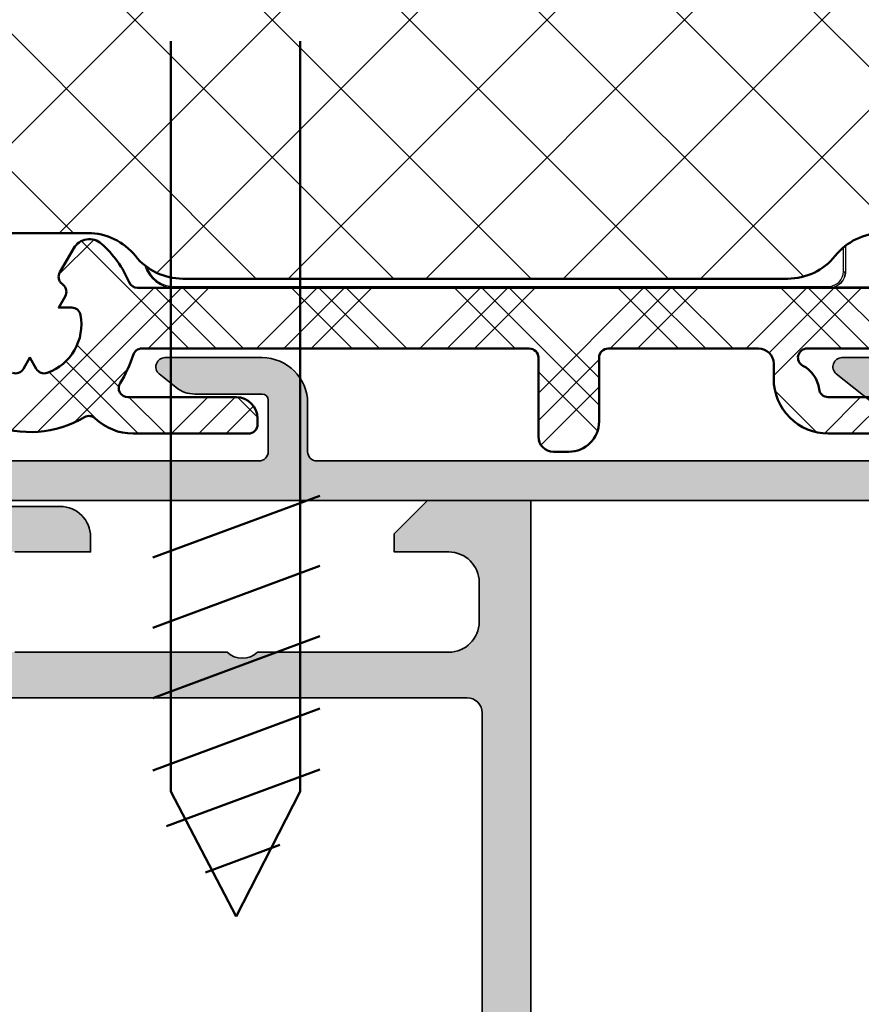
# Model space of a CAD drawing. Units: millimetres. Extents: x 2530 to 23610, y -349 to 3501.
# Drawn here: x 4675 to 4689, y 120 to 136 of the extents above; entities that cross this region are included whole.
import ezdxf

# ---------------------------------------------------------------- set-up
doc = ezdxf.new("R2010")
doc.units = ezdxf.units.MM
doc.linetypes.add('DGN Style 2', pattern=[45.93905174973224, 27.56343104983934, -18.3756206998929])
doc.layers.add('Dimensions', color=7, linetype='Continuous', lineweight=25, true_color=0x008000)
for name, color, linetype, lineweight in [('G0008351 SPR 80-112 IVV AIR COMF', 7, 'Continuous', 25), ('Renson Product', 7, 'Continuous', 20), ('S03_AL_Kontur', 250, 'Continuous', 35), ('S04_AL_Schraffur', 250, 'Continuous', 25), ('S09_KS_Kontur', 254, 'Continuous', 50), ('S10_KS_Schraffur', 252, 'Continuous', 25), ('S13_Zubehör_Kontur', 32, 'Continuous', 50), ('S14_Zubehör_Schraffur', 33, 'Continuous', 25)]:
    doc.layers.add(name, color=color, linetype=linetype, lineweight=lineweight)

# ---------------------------------------------------------------- blocks, each defined once
blk = doc.blocks.new('345150_s')
at = {"layer": 'S04_AL_Schraffur'}
h = blk.add_hatch(color=256, dxfattribs=at)
edge = h.paths.add_edge_path(flags=16)
edge.add_line((-27.50001609802712, -2.100006139749894), (-27.50001609802712, -17.80000332641066))
edge.add_arc((-27.00001335715951, -17.80000058554306), 0.5000027408751163, 180.0003140785701, 269.9996859214298)
edge.add_line((-27.00001609802712, -18.30000332641066), (-7.000015144352805, -18.30000332641066))
edge.add_arc((-7.000017885220415, -17.80000058554305), 0.500002740875127, 270.0003140785709, 359.9996859214294)
edge.add_line((-6.500015144352801, -17.80000332641065), (-6.500015144352801, -2.100006139749894))
edge.add_arc((-7.000017885220409, -2.100008880617501), 0.5000027408751199, 0.000314078570533896, 89.99968592142947)
edge.add_line((-7.000015144352801, -1.600006139749894), (-27.00001609802712, -1.600006139749894))
edge.add_arc((-27.00001335715951, -2.100008880617502), 0.5000027408751203, 90.00031407857054, 179.9996859214294)
edge = h.paths.add_edge_path()
edge.add_arc((-33.87888433807947, -20.73245156351593), 0.2789255417371505, -73.57540544464513, 1.1628700728863919, ccw=False)
edge.add_line((-33.8000172424363, -20.99999490403887), (-33.8000172424363, -22.88000590404738))
edge.add_arc((-33.50001724243629, -22.88000590404738), 0.3000000000000114, 180.0000000000007, 270)
edge.add_line((-33.50001724243629, -23.18000590404738), (-32.52004292339352, -23.18000590404738))
edge.add_arc((-32.52004292339352, -22.88000590404737), 0.3000000000000114, 270, 360.0000000000007)
edge.add_line((-32.22004292339351, -22.88000590404737), (-32.22004292339351, -20.11987074855111))
edge.add_arc((-32.10004292339351, -20.1198707485511), 0.1199999999999974, 89.99990065161728, 180.0000000000034, ccw=False)
edge.add_line((-32.10004271531874, -19.99987074855129), (-27.80017173767556, -19.99987820434034))
edge.add_arc((-27.8001588554219, -20.49986532194833), 0.4999871177739432, -0.0006019646808113066, 90.00147623556518, ccw=False)
edge.add_line((-27.30017173767555, -20.49987057494581), (-27.30017173767556, -21.19987515258255))
edge.add_line((-27.30017173767556, -21.19987515258255), (-28.68224196678347, -23.59369887074475))
edge.add_arc((-28.56385619688657, -23.66204870238988), 0.1366999999999977, 150.0000814796158, 274.3396519337113)
edge.add_arc((-28.92291920230454, -18.93046196480902), 4.881891176033991, 274.3396519337141, 343.045598142462)
edge.add_arc((-23.7749404438239, -20.49987820434033), 0.4999999999999871, 90.00000000000051, 163.0455981424625, ccw=False)
edge.add_line((-23.77494044382391, -19.99987820434034), (-15.04218887725534, -19.99987820434035))
edge.add_arc((-15.04218887725539, -20.49987820434017), 0.4999999999998224, 17.289552715729485, 89.99999999999392, ccw=False)
edge.add_arc((-9.864145876034867, -18.88813310169214), 4.923085062803342, 197.2895527157363, 265.2631604019408)
edge.add_line((-10.27069080353249, -23.79440335082471), (-10.23037708282936, -23.79987362670363))
edge.add_arc((-10.23859100302411, -23.66107863889371), 0.139037826242075, 273.3868275685147, 384.0602702874349)
edge.add_line((-10.11163318634499, -23.60439328002395), (-11.49987781525124, -21.19987515258254))
edge.add_line((-11.49987781525124, -21.19987515258254), (-11.49987781525124, -20.49987057494582))
edge.add_arc((-10.9998906975049, -20.49986532194833), 0.4999871177739345, 89.99852376443482, 180.0006019646816, ccw=False)
edge.add_line((-10.99987781525124, -19.99987820434035), (-6.699852342368722, -19.99987074828663))
edge.add_arc((-6.699852134294031, -20.11987074828645), 0.1200000000000038, 3.410605131648481e-12, 90.00009934834668, ccw=False)
edge.add_line((-6.579852134294029, -20.11987074828644), (-6.579852134294033, -22.87986857494582))
edge.add_arc((-6.279852134294027, -22.87986857494582), 0.300000000000006, 180, 270.0000000000003)
edge.add_line((-6.279852134294025, -23.17986857494582), (-5.29987781525125, -23.17986857494582))
edge.add_arc((-5.29987781525125, -22.87986857494582), 0.3000000000000043, 270, 360)
edge.add_line((-4.999877815251246, -22.87986857494582), (-4.999877815251242, -20.99985757493731))
edge.add_arc((-4.921010719608076, -20.73231423441437), 0.2789255417371504, 178.8371299271136, 253.5754054446457, ccw=False)
edge.add_line((-5.199878815251246, -20.72665357493731), (-5.199878815251246, -20.27305957493731))
edge.add_arc((-4.921041368708224, -20.26739116693894), 0.2788950563274094, 106.419876419492, 181.164589374097, ccw=False)
edge.add_arc((-4.699877845284554, -20.00000481349976), 0.3000000000000229, 90.02913640577287, 179.9743623238528, ccw=False)
edge.add_line((-4.700030403141859, -19.70000485228957), (-1.700012211804278, -19.70000485228956))
edge.add_line((-1.700012211804278, -19.70000485228956), (-1.700012211804278, -20.50000027465284))
edge.add_line((-1.700012211804278, -20.50000027465284), (-0.7000122118042853, -20.49999264525832))
edge.add_arc((-0.6999814711836247, -20.00002338628984), 0.499969259913528, 269.9964771677666, 360.0026485613491)
edge.add_line((-0.2000122118042782, -20.00000027465285), (-0.1999511766480282, -15.50000027465285))
edge.add_arc((-1.200038647216968, -15.50008774522179), 1.000087474394155, 0.005011256081618354, 89.99498874391838)
edge.add_line((-1.199951176648028, -14.50000027465285), (-1.699951176648028, -14.50000027465285))
edge.add_line((-1.699951176648028, -14.50000027465285), (-1.699951176648028, -17.00000027465285))
edge.add_arc((-2.700038574121089, -16.99991287719021), 1.000087401291886, 270.0050138983209, 359.9949929318687, ccw=False)
edge.add_line((-2.699951057438739, -18.00000027465285), (-3.999999885563739, -18.00000027465285))
edge.add_arc((-3.999941087834767, -16.99994147692388), 1.000058799457457, 180.0033686636414, 269.99663133635863, ccw=False)
edge.add_line((-4.999999885563739, -17.00000027465285), (-4.999999885563739, -10.00000027465285))
edge.add_arc((-4.475160545245382, -9.500000274652848), 0.7248836686985076, 136.3884232636865, 223.6115767363135, ccw=False)
edge.add_line((-4.999999885563739, -9.000000274652848), (-4.999999885563739, -2.999565160745988))
edge.add_arc((-3.999945076875495, -2.999612339650649), 1.000054809801107, 90.0031401344084, 179.997296996031, ccw=False)
edge.add_line((-3.999999885563739, -1.999557531351456), (-2.699951057438739, -1.999557531351456))
edge.add_arc((-2.700037503054381, -2.999643858435239), 1.000086330819882, 0.0053828449678121615, 89.99504745861702, ccw=False)
edge.add_line((-1.699951176648028, -2.999549901956925), (-1.699951176648028, -4.500007427210221))
edge.add_line((-1.699951176648028, -4.500007427210221), (-1.099975590710528, -4.500007427210221))
edge.add_line((-1.099975590710528, -4.500007427210221), (0, -3.4000320796913))
edge.add_line((0, -3.4000320796913), (0, 0))
edge.add_line((0, 0), (-33.99999893188943, 0))
edge.add_line((-33.99999893188943, 0), (-33.99999893188943, -3.400001562113172))
edge.add_line((-33.99999893188943, -3.400001562113172), (-32.90002334595192, -4.49999979781569))
edge.add_line((-32.90002334595192, -4.49999979781569), (-32.3000172424363, -4.49999979781569))
edge.add_line((-32.3000172424363, -4.49999979781569), (-32.3000172424363, -2.699989355081929))
edge.add_arc((-31.29996128227048, -2.700045315139194), 1.000055961731497, 90.00331537881641, 179.9967939043144, ccw=False)
edge.add_line((-31.30001914978493, -1.699989355081925), (-30.00003135681618, -1.699989355081925))
edge.add_arc((-30.00003742595891, -2.69999542422466), 1.000006069161152, 0.00034773415330846547, 89.99965226584692, ccw=False)
edge.add_line((-29.00003135681618, -2.699989355081929), (-29.00003135681618, -9.000000274652848))
edge.add_arc((-29.52500714914863, -9.500000274652848), 0.7249824705019299, -43.60413838361359, 43.6041383836137, ccw=False)
edge.add_line((-29.00003135681618, -10.00000027465285), (-29.00003135681618, -17.00000027465285))
edge.add_arc((-30.00000028545374, -17.00003134601529), 0.9999689291202868, -90.00178031324788, 0.0017803132478775296, ccw=False)
edge.add_line((-30.00003135681618, -18.00000027465285), (-31.30001914978493, -18.00000027465285))
edge.add_arc((-31.29999842725182, -16.99998145950607), 1.000018815361482, 180.001078008218, 269.99881270865114, ccw=False)
edge.add_line((-32.3000172424363, -17.00000027465285), (-32.3000172424363, -14.50000027465285))
edge.add_line((-32.3000172424363, -14.50000027465285), (-32.8000172424363, -14.50000027465285))
edge.add_arc((-32.79998287686777, -15.50003464022137), 1.000034366159, 90.00196893437268, 179.9980310656273)
edge.add_line((-33.8000172424363, -15.50000027465285), (-33.8000172424363, -20.00000790404738))
edge.add_arc((-33.87885368897933, -20.26752849604049), 0.2788950563274256, -1.16458937409692, 73.58012358050888, ccw=False)
edge.add_line((-33.6000162424363, -20.27319690403886), (-33.6000162424363, -20.72679090403887))
at = {"layer": 'S03_AL_Kontur'}
for points in [[(0, 0), (-33.99999893188943, 0), (-33.99999893188943, -3.400001562113172), (-32.90002334595192, -4.49999979781569), (-32.3000172424363, -4.49999979781569), (-32.3000172424363, -2.699989355081929, -0.4141802253077497), (-31.30001914978493, -1.699989355081925), (-30.00003135681618, -1.699989355081925, -0.4142100071776409), (-29.00003135681618, -2.699989355081929), (-29.00003135681618, -9.000000274652848, -0.4000133563389637), (-29.00003135681618, -10.00000027465285), (-29.00003135681618, -17.00000027465285, -0.4142317642384959)], [(-32.3000172424363, -17.00000027465285), (-32.3000172424363, -14.50000027465285), (-32.8000172424363, -14.50000027465285, 0.4141934323241911), (-33.8000172424363, -15.50000027465285), (-33.8000172424363, -20.00000790404738, -0.338212474236961)]]:
    blk.add_lwpolyline(points, format="xyb", dxfattribs=at)
blk.add_lwpolyline([(-27.50001609802712, -2.100006139749894), (-27.50001609802712, -17.80000332641066, 0.4142103512682035), (-27.00001609802712, -18.30000332641066), (-7.000015144352805, -18.30000332641066, 0.4142103512681983), (-6.500015144352801, -17.80000332641065), (-6.500015144352801, -2.100006139749894, 0.4142103512681997), (-7.000015144352801, -1.600006139749894), (-27.00001609802712, -1.600006139749894, 0.4142103512681989)], format="xyb", close=True, dxfattribs=at)
blk = doc.blocks.new('382130_s_kv')
blk.add_blockref('345150_s', (34, 75))
blk = doc.blocks.new('Profil_AWS75.SI+_2.1')
at = {"rotation": 270}
blk.add_blockref('382130_s_kv', (9.735107596497983e-05, -0.0001015625020954758), dxfattribs=at)
blk = doc.blocks.new('schroef75')
at = {"layer": 'S13_Zubehör_Kontur', "linetype": 'DGN Style 2', "ltscale": 0.5}
for p, q in [((3726.694494813064, 3282.716667367577), (3726.694494813064, 3342.67131735666)), ((3730.945345897848, 3282.716667367577), (3730.945345897848, 3342.67131735666))]:
    blk.add_line(p, q, dxfattribs=at)
at = {"layer": 'S13_Zubehör_Kontur'}
for p, q in [((3731.595345897849, 3281.526401849093), (3726.095345897849, 3279.489364812056)), ((3731.595345897849, 3279.212639943267), (3726.095345897849, 3277.175602906231)), ((3731.595345897849, 3276.899078495038), (3726.095345897849, 3274.862041458002)), ((3731.595345897849, 3276.899078495038), (3726.095345897849, 3274.862041458002)), ((3731.595345897849, 3274.515836696333), (3726.095345897849, 3272.478799659297)), ((3731.595345897849, 3272.51143468141), (3726.549061923537, 3270.646842631773)), ((3728.845345897849, 3267.67131735666), (3726.685223728267, 3271.785835774912)), ((3728.845345897849, 3267.67131735666), (3730.945345897848, 3271.785835774912)), ((3730.280548301105, 3270.028874623467), (3727.830438840059, 3269.12142667493))]:
    blk.add_line(p, q, dxfattribs=at)
for points in [[(3726.694494813064, 3282.716667367577), (3726.685223728267, 3271.785835774912)], [(3730.945345897848, 3271.785835774912), (3730.945345897848, 3282.716667367577)]]:
    blk.add_lwpolyline(points, dxfattribs=at)
blk = doc.blocks.new('P0349010 PRF A BOTT 60 V2 IVV AIR COMF')
at = {"layer": 'S04_AL_Schraffur'}
h = blk.add_hatch(color=256, dxfattribs=at)
h.dxf.hatch_style = 1
edge = h.paths.add_edge_path()
edge.add_line((-58.26919431675651, -7.000000000193722), (-38.04999999978008, -7.000000000193722))
edge.add_arc((-38.04999999977917, -6.700000000193995), 0.2999999999997272, 269.9999999998263, 360)
edge.add_line((-37.7499999997799, -6.700000000193995), (-37.7499999997799, -5.000000000193722))
edge.add_arc((-37.94999999978063, -5.000000000193722), 0.2000000000007276, 0, 89.99999999973946)
edge.add_line((-37.94999999977972, -4.800000000193904), (-40.16117870508788, -4.800000000193904))
edge.add_arc((-40.16117870508788, -3.800000000194814), 0.9999999999990905, 230.9999999999978, 270, ccw=False)
edge.add_line((-40.79049909613695, -4.577145961650785), (-41.33879611709472, -4.13314378863106))
edge.add_arc((-41.14999999977954, -3.900000000194268), 0.2999999999999097, 90, 230.9999999999303, ccw=False)
edge.add_line((-41.14999999977954, -3.600000000194086), (-37.94999999977972, -3.600000000194086))
edge.add_arc((-37.94999999977972, -5.100000000194086), 1.5, 0, 90, ccw=False)
edge.add_line((-36.44999999977972, -5.100000000194086), (-36.44999999977972, -6.700000000193995))
edge.add_arc((-36.14999999978045, -6.70000000019445), 0.2999999999992724, 179.9999999999131, 270)
edge.add_line((-36.14999999978045, -7.000000000193722), (-15.04999999978008, -7.000000000193722))
edge.add_arc((-15.04999999977917, -6.700000000193995), 0.2999999999997272, 269.9999999998263, 360)
edge.add_line((-14.7499999997799, -6.700000000193995), (-14.7499999997799, -5.308207079287513))
edge.add_arc((-14.94999999978063, -5.308207079287513), 0.2000000000007276, 0, 81.99999999970875)
edge.add_line((-14.92216537958757, -5.110153465539042), (-17.10824806949222, -4.802919579571608))
edge.add_arc((-17.14999999978136, -5.100000000189539), 0.2999999999956596, 81.99999999966785, 89.9999999996526)
edge.add_line((-17.14999999977954, -4.800000000193904), (-17.36270166515897, -4.800000000193904))
edge.add_arc((-17.36270166515988, -5.000000000193722), 0.1999999999998181, 89.99999999973946, 165.5224878140876)
edge.add_arc((-17.7499999997799, -4.900000000193813), 0.2000000000001398, 231.5833547219447, 345.5224878140266, ccw=False)
edge.add_line((-17.874275085519, -5.056702594507442), (-19.03641262838846, -4.135053891664029))
edge.add_arc((-18.84999999978027, -3.900000000193813), 0.2999999999998482, 90, 231.5833547219858, ccw=False)
edge.add_line((-18.84999999978027, -3.600000000194086), (-17.39474384158257, -3.600000000194086))
edge.add_arc((-17.39474384158348, -8.600000000192267), 4.999999999998181, 81.99999999998829, 89.99999999998948, ccw=False)
edge.add_line((-16.6988783367824, -3.648659656486416), (-14.7412403483404, -3.923787733427162))
edge.add_arc((-14.94999999977972, -5.409189836540008), 1.500000000000379, 1.7280399333685637e-11, 82.00000000003189, ccw=False)
edge.add_line((-13.44999999977972, -5.409189836539554), (-13.44999999977972, -6.700000000193995))
edge.add_arc((-13.14999999978045, -6.70000000019445), 0.2999999999992724, 179.9999999999131, 270)
edge.add_line((-13.14999999978045, -7.000000000193722), (1.450000000219916, -7.000000000193722))
edge.add_arc((1.450000000220825, -6.700000000193995), 0.2999999999997272, 269.9999999998263, 360)
edge.add_line((1.750000000220098, -6.700000000193995), (1.750000000220098, -5.500000000193722))
edge.add_arc((1.55000000021937, -5.500000000193722), 0.2000000000007276, 0, 89.99999999973946)
edge.add_line((1.55000000022028, -5.300000000193904), (-0.6611787050878775, -5.300000000193904))
edge.add_arc((-0.6611787050878775, -4.300000000194814), 0.9999999999990905, 230.9999999999978, 270, ccw=False)
edge.add_line((-1.290499096136955, -5.077145961650785), (-1.838796117094716, -4.63314378863106))
edge.add_arc((-1.649999999779538, -4.400000000194268), 0.2999999999999097, 90, 230.9999999999303, ccw=False)
edge.add_line((-1.649999999779538, -4.100000000194086), (1.55000000022028, -4.100000000194086))
edge.add_arc((1.55000000022028, -5.600000000194086), 1.5, 0, 90, ccw=False)
edge.add_line((3.05000000022028, -5.600000000194086), (3.05000000022028, -6.700000000193995))
edge.add_arc((3.350000000219552, -6.70000000019445), 0.2999999999992724, 179.9999999999131, 270)
edge.add_line((3.350000000219552, -7.000000000193722), (13.70000000021992, -7.000000000193722))
edge.add_arc((13.70000000021992, -7.350000000194086), 0.3500000000003638, -65.00000000001978, 90, ccw=False)
edge.add_line((13.84791639182913, -7.667207725657136), (12.69181257893706, -8.206307787230799))
edge.add_arc((12.26919431719671, -7.300000000194814), 0.999999999999251, 270, 294.9999999999981, ccw=False)
edge.add_line((12.26919431719671, -8.300000000193904), (-59.69999999977972, -8.300000000193904))
edge.add_arc((-59.69999999978063, -7.950000000193995), 0.3499999999999091, 114.9999999998767, 270.0000000001489, ccw=False)
edge.add_line((-59.84791639138894, -7.632792274731401), (-58.69181257849687, -7.093692213157738))
edge.add_arc((-58.26919431675469, -8.000000000193268), 0.9999999999996076, 90.00000000010431, 115.00000000010371, ccw=False)
at = {"layer": 'S03_AL_Kontur'}
for points in [[(-58.26919431675651, -7.000000000193722), (-38.04999999978008, -7.000000000193722, 0.4142135623728731), (-37.7499999997799, -6.700000000193995), (-37.7499999997799, -5.000000000193722, 0.414213562373095), (-37.94999999977972, -4.800000000193904), (-40.16117870508788, -4.800000000193904, -0.1718314268301397), (-40.79049909613695, -4.577145961650785), (-41.33879611709472, -4.13314378863106, -0.7067301270539585), (-41.14999999977954, -3.600000000194086), (-37.94999999977972, -3.600000000194086, -0.414213562373095), (-36.44999999977972, -5.100000000194086), (-36.44999999977972, -6.700000000193995, 0.4142135623728737), (-36.14999999978045, -7.000000000193722), (-15.04999999978008, -7.000000000193722, 0.4142135623728731)], [(-17.874275085519, -5.056702594507442), (-19.03641262838846, -4.135053891664029, -0.7105537057439247), (-18.84999999978027, -3.600000000194086), (-17.39474384158257, -3.600000000194086, -0.03492076949175234)], [(12.26919431719671, -8.300000000193904), (-59.69999999977972, -8.300000000193904, -0.8025848516715985)]]:
    blk.add_lwpolyline(points, format="xyb", dxfattribs=at)
blk = doc.blocks.new('G0008383 MOUSSE M IVV COMF')
at = {"layer": 'S14_Zubehör_Schraffur'}
h = blk.add_hatch(dxfattribs=at)
h.set_pattern_fill('NETZ', color=256, scale=3.2, angle=45)
h.set_pattern_definition([(45, (1440.618215636232, -2531.624368372657), (-2.262741699796952, 2.262741699796952), []), (135, (1440.618215636232, -2531.624368372657), (-2.262741699796952, -2.262741699796952), [])])
edge = h.paths.add_edge_path()
edge.add_line((70.00000000010687, -22.50000000006185), (70.00000000010687, 0))
edge.add_line((70.00000000010687, 0), (65.67414052172217, 0))
edge.add_arc((65.67414052172285, -2.000000000000455), 2.000000000000455, 90.00000000001954, 155.0000000000148)
edge.add_line((63.86152494764883, -1.154763476519292), (63.72607514136234, -1.445236523481981))
edge.add_arc((61.91345956728901, -0.6000000000003638), 2.000000000000123, 270, 334.9999999999947, ccw=False)
edge.add_line((61.91345956728901, -2.600000000000364), (58.08654043292518, -2.600000000000364))
edge.add_arc((58.08654043292518, -0.6000000000003638), 2, 205.0000000000052, 270, ccw=False)
edge.add_line((56.27392485885184, -1.445236523481981), (56.13847505256535, -1.154763476519292))
edge.add_arc((54.32585947849134, -2.000000000000455), 2.000000000000549, 24.99999999998519, 89.99999999998046)
edge.add_line((54.32585947849202, 0), (35.67414052172217, 0))
edge.add_arc((35.67414052172285, -2.000000000000455), 2.000000000000455, 90.00000000001954, 155.0000000000148)
edge.add_line((33.86152494764883, -1.154763476519292), (33.72607514136234, -1.445236523481981))
edge.add_arc((31.91345956728901, -0.6000000000003638), 2.000000000000123, 270, 334.9999999999947, ccw=False)
edge.add_line((31.91345956728901, -2.600000000000364), (28.08654043292518, -2.600000000000364))
edge.add_arc((28.08654043292518, -0.6000000000003638), 2, 205.0000000000052, 270, ccw=False)
edge.add_line((26.27392485885184, -1.445236523481981), (26.13847505256535, -1.154763476519292))
edge.add_arc((24.32585947849134, -2.000000000000455), 2.000000000000549, 24.99999999998519, 89.99999999998046)
edge.add_line((24.32585947849202, 0), (10.50000000010687, 0))
edge.add_line((10.50000000010687, 0), (10.50000000010687, -8.670586703682147))
edge.add_arc((20.50000000010641, -8.670586703681693), 9.999999999999545, 180.0000000000026, 207.0000000000035)
edge.add_line((11.58993475822354, -13.21049170107744), (11.61006524199092, -13.25))
edge.add_arc((2.700000000106684, -17.7899049973953), 10.00000000000042, -2.6147972675971687e-12, 26.999999999997726, ccw=False)
edge.add_line((12.70000000010714, -17.78990499739575), (12.70000000010714, -22.50000000006185))
edge.add_line((12.70000000010714, -22.50000000006185), (70.00000000010687, -22.50000000006185))
edge = h.paths.add_edge_path()
edge.add_line((70.00000000010687, -31.50000000006185), (12.70000000010714, -31.50000000006185))
edge.add_line((12.70000000010714, -31.50000000006185), (12.70000000010714, -31.70000000000027))
edge.add_arc((10.70000000010714, -31.70000000000027), 2, 270, 360, ccw=False)
edge.add_line((10.70000000010714, -33.70000000000027), (3.457506973124964, -33.70000000000027))
edge.add_arc((3.457506973125419, -31.70000000000027), 2, 220.2976140360456, 269.999999999987, ccw=False)
edge.add_line((1.932116446617783, -32.9935160384166), (1.339029440355716, -32.29411280422573))
edge.add_arc((0.5620290140604993, -32.92361287375479), 1.000000000000019, 39.0132481966477, 129.090758577976)
edge.add_line((-0.06852161412689384, -32.14746475303764), (-2.261101256267011, -33.92873875705573))
edge.add_arc((-0.999999999892907, -35.48103499849049), 2.000000000000207, 129.0907585779526, 180)
edge.add_line((-2.999999999893134, -35.48103499849049), (-2.999999999893134, -37.13358177300597))
edge.add_arc((-0.9999999998938165, -37.13358177300506), 1.999999999999318, 180.0000000000261, 203.5564643091243)
edge.add_arc((-11.99999999989404, -41.92941329631776), 10.00000000000092, -5.172751116333529e-12, 23.556464309095986, ccw=False)
edge.add_line((-1.999999999893134, -41.92941329631867), (-1.999999999893134, -48.60000000000036))
edge.add_line((-1.999999999893134, -48.60000000000036), (1.421572875361107, -48.60000000000036))
edge.add_arc((1.421572875361335, -50.59999999999991), 1.999999999999545, 45.000000000004604, 90.00000000000648, ccw=False)
edge.add_line((2.835786437733987, -49.18578643762703), (4.250000000106866, -50.60000000000036))
edge.add_line((4.250000000106866, -50.60000000000036), (24.96404143372592, -50.60000000000036))
edge.add_arc((24.96404143372592, -48.60000000000082), 1.999999999999545, 270, 321.3178125465171)
edge.add_arc((28.08654043292495, -51.10000000000036), 2.00000000000002, 89.99999999999352, 141.317812546511, ccw=False)
edge.add_line((28.08654043292518, -49.10000000000036), (31.91345956728901, -49.10000000000036))
edge.add_arc((31.91345956728901, -51.09999999999991), 1.999999999999545, 38.682187453482925, 90, ccw=False)
edge.add_arc((35.03595856648803, -48.60000000000036), 2.00000000000002, 218.682187453489, 270.0000000000065)
edge.add_line((35.03595856648826, -50.60000000000036), (54.96404143372592, -50.60000000000036))
edge.add_arc((54.96404143372592, -48.60000000000082), 1.999999999999545, 270, 321.3178125465171)
edge.add_arc((58.08654043292495, -51.10000000000036), 2.00000000000002, 89.99999999999352, 141.317812546511, ccw=False)
edge.add_line((58.08654043292518, -49.10000000000036), (61.91345956728901, -49.10000000000036))
edge.add_arc((61.91345956728901, -51.09999999999991), 1.999999999999545, 38.682187453482925, 90, ccw=False)
edge.add_arc((65.0359585664878, -48.60000000000082), 1.999999999999559, 218.6821874534829, 270)
edge.add_line((65.0359585664878, -50.60000000000036), (70.00000000010687, -50.60000000000036))
edge.add_line((70.00000000010687, -50.60000000000036), (70.00000000010687, -31.50000000006185))
at = {"layer": 'S13_Zubehör_Kontur'}
blk.add_lwpolyline([(28.08654043292518, -49.10000000000036), (31.91345956728901, -49.10000000000036, -0.2277350772923837), (33.47470906688841, -49.85000000000036, 0.2277350772923837), (35.03595856648826, -50.60000000000036), (54.96404143372592, -50.60000000000036, 0.2277350772923833), (56.52529093332532, -49.85000000000036, -0.2277350772923836), (58.08654043292518, -49.10000000000036), (61.91345956728901, -49.10000000000036, -0.2277350772923835), (63.47470906688841, -49.85000000000036, 0.2277350772923836), (65.0359585664878, -50.60000000000036), (70.00000000010687, -50.60000000000036), (70.00000000010687, -31.50000000006185)], format="xyb", dxfattribs=at)
blk = doc.blocks.new('Trennwand Comfort High 50-82')
at = {"layer": 'G0008351 SPR 80-112 IVV AIR COMF'}
for p, q in [((56.79999999993947, -50.35638469941387), (56.79999999993925, -49.56872154223402)), ((56.8741783761609, -50.36939884577851), (56.87417837616113, -49.50934659833183)), ((56.84359626413197, -50.39998096360637), (56.79999999993947, -50.35638469941387)), ((56.8741783761609, -50.36939884577851), (56.84359625833304, -50.39998096360637)), ((34.75333935311005, -50.85636566094604), (56.3000190384073, -50.85636566094604)), ((34.75333935311005, -50.85636566094604), (34.75333935311005, -50.89999999989982)), ((56.34357722203958, -50.89999999989982), (34.75333935311005, -50.89999999989982)), ((56.3000190384073, -50.85636566094604), (56.34365337156214, -50.89999999410065)), ((56.51570739686235, -50.86945596263217), (67.41575687292038, -50.86945596263217)), ((56.72771272756131, -50.72299031403259), (56.69949975631084, -50.75120328528305))]:
    blk.add_line(p, q, dxfattribs=at)
for radius, start in [(0.9999999999999986, 195.2721058137243), (0.9563656610462062, 198.8638061860538)]:
    blk.add_arc((34.75333935311005, -49.89999999989982), radius, start, 270, dxfattribs=at)
for centre, major_axis, ratio, start_param, end_param in [((56.29998096074655, -50.35634662175312), (0.3535803155654441, -0.3535803155654451), 0.9999238504775704, 5.497825219993099, 7.068545394366112), ((56.37415933696798, -50.36943692343925), (0.3535803155654452, 0.3535803155654441), 0.9999238504775703, 4.712388980384667, 5.497825219993064)]:
    blk.add_ellipse(centre, major_axis=major_axis, ratio=ratio, start_param=start_param, end_param=end_param, dxfattribs=at)
for points, knots in [([(56.84359625833304, -50.39998096360637), (56.84359806965244, -50.46543466440971), (56.83058543555035, -50.53086260824966), (56.78049233172283, -50.65180480658296), (56.74343157280532, -50.70727146878858), (56.69714965001344, -50.75355339158023)], [0, 0, 0, 0, 0.3927241794808811, 0.3927241794808811, 0.7854483589617511, 0.7854483589617511, 0.7854483589617622, 0.7854483589617622]), ([(56.69714965001344, -50.75355339158023), (56.65086772722179, -50.7998353143721), (56.59540106501618, -50.83689607328961), (56.47448231758676, -50.88697946397679), (56.40908166846907, -50.89999171671934), (56.34365337155077, -50.89999999613542)], [0.7854483589617511, 0.7854483589617511, 0.7854483589617622, 0.7854483589617622, 1.178172538442643, 1.178172538442643, 1.570744418111446, 1.570744418111446, 1.570744418111446, 1.570744418111446])]:
    blk.add_open_spline(points, degree=3, knots=knots, dxfattribs=at)
blk = doc.blocks.new('IVV COMFORT High Design Außenverkleidung 50 - 82')
at = {"layer": 'Dimensions'}
blk.add_blockref('Trennwand Comfort High 50-82', (28.49999999983902, 57.90000000000055), dxfattribs=at)
at = {"layer": 'S13_Zubehör_Kontur'}
for name, p in [('G0008383 MOUSSE M IVV COMF', (28.49999999983902, 57.90000000000168)), ('P0349010 PRF A BOTT 60 V2 IVV AIR COMF', (104.0999999998367, 8.300000000193904))]:
    blk.add_blockref(name, p, dxfattribs=at)

msp = doc.modelspace()

# ---------------------------------------------------------------- hatches: boundary and pattern name
at = {"layer": 'S10_KS_Schraffur'}
h = msp.add_hatch(dxfattribs=at)
h.set_pattern_fill('KUNSTSTOFF', color=256, scale=0.5)
h.set_pattern_definition([(45, (5831.109952857187, -1208.817013222005), (-1.34350288425444, 1.34350288425444), []), (45, (5831.109952857187, -1208.367013222005), (-1.34350288425444, 1.34350288425444), []), (45, (5831.109952857187, -1207.917013222005), (-1.34350288425444, 1.34350288425444), []), (135, (5831.109952857187, -1208.367013222005), (-1.34350288425444, -1.34350288425444), []), (135, (5831.109952857187, -1207.917013222005), (-1.34350288425444, -1.34350288425444), []), (135, (5831.109952857187, -1207.467013222006), (-1.34350288425444, -1.34350288425444), [])])
edge = h.paths.add_edge_path()
edge.add_line((4695.983914301727, 135.5451709645317), (4695.983914301727, 133.7951709645317))
edge.add_arc((4696.233914301727, 133.7951709645317), 0.2500000000001137, 180.000000000013, 295.7933382333279)
edge.add_line((4696.342695905872, 133.5700786221485), (4697.011564912296, 133.8933265954529))
edge.add_arc((4697.783914301726, 132.2951709645315), 1.775000000000161, 98.3453190936001, 115.79333823332709, ccw=False)
edge.add_arc((4697.504522037805, 134.1997877141328), 0.1499999999999463, 278.3453190936454, 335.0000000000517)
edge.add_line((4697.640468205862, 134.1363949748718), (4697.767714313904, 134.4092751341786))
edge.add_arc((4697.994291260664, 134.3036205687436), 0.2499999999997647, 25.000000000021714, 155.0000000000255, ccw=False)
edge.add_line((4698.220868207423, 134.4092751341789), (4698.443528672793, 133.9317782252706))
edge.add_arc((4698.579474840848, 133.9951709645316), 0.1499999999999763, 204.999999999968, 269.9999999999566)
edge.add_line((4698.579474840848, 133.8451709645317), (4698.929318766586, 133.8451709645317))
edge.add_arc((4698.929318766586, 133.9951709645316), 0.1499999999999204, 270.0000000001303, 310.0000000001423)
edge.add_line((4699.025736908039, 133.880264298064), (4699.745806065022, 134.4844740621102))
edge.add_arc((4699.906502967444, 134.2929629513305), 0.2499999999998107, 39.99999999998943, 129.9999999999894, ccw=False)
edge.add_line((4700.098014078223, 134.453659853752), (4700.258710980645, 134.2621487429724))
edge.add_arc((4700.067199869867, 134.1014518405507), 0.250000000000131, -50.000000000004206, 39.99999999999591, ccw=False)
edge.add_line((4700.227896772289, 133.9099407297708), (4699.42585896972, 133.2369511054449))
edge.add_arc((4699.522277111171, 133.1220444389771), 0.1499999999999106, 130.000000000095, 205.438666725875)
edge.add_arc((4697.783914301726, 132.2951709645324), 1.77499999999966, 5.296380911832102, 25.438666725747396, ccw=False)
edge.add_arc((4699.401976414256, 132.4451709645316), 0.1499999999999082, -89.99999999995657, 5.296380911895994, ccw=False)
edge.add_line((4699.401976414256, 132.2951709645317), (4698.772600298391, 132.2951709645317))
edge.add_arc((4698.772600298391, 132.4451709645316), 0.1499999999998636, 188.626926558613, 269.9999999999566, ccw=False)
edge.add_arc((4697.783914301741, 132.2951709645238), 0.8499999999868886, 8.626926559355137, 10.28656061218108)
edge.add_arc((4698.472663167424, 132.4201709645317), 0.1500000000000161, 10.28656061147697, 90)
edge.add_line((4698.472663167424, 132.5701709645318), (4698.260228273808, 132.5701709645318))
edge.add_line((4698.260228273808, 132.5701709645318), (4698.366445720616, 132.7541449790538))
edge.add_arc((4698.23654191005, 132.8291449790538), 0.149999999999976, 329.9999999999746, 409.7134393885029)
edge.add_arc((4697.783914301726, 132.2951709645317), 0.8500000000001394, 49.71343938852313, 130.2865606114769)
edge.add_arc((4697.331286693405, 132.8291449790538), 0.1500000000000037, 130.2865606114971, 210.0000000000254)
edge.add_line((4697.201382882839, 132.7541449790538), (4697.307600329646, 132.5701709645318))
edge.add_line((4697.307600329645, 132.5701709645318), (4697.095165436029, 132.5701709645318))
edge.add_arc((4697.095165436029, 132.4201709645317), 0.1500000000000341, 90, 169.713439388523)
edge.add_arc((4697.783914301726, 132.2951709645317), 0.8499999999999898, 169.7134393885322, 250.2865606114824)
edge.add_arc((4697.547793044352, 131.6361969500097), 0.1499999999998421, 250.2865606114201, 329.9999999999529)
edge.add_line((4697.677696854918, 131.5611969500096), (4697.783914301726, 131.7451709645318))
edge.add_line((4697.783914301726, 131.7451709645318), (4697.890131748534, 131.5611969500096))
edge.add_arc((4698.020035559102, 131.6361969500097), 0.1499999999998775, 210.0000000000471, 289.71343938858)
edge.add_arc((4697.783914301726, 132.2951709645388), 0.8500000000063386, 289.7134393883239, 291.3730734411209)
edge.add_arc((4698.148353489491, 131.3639437750544), 0.150000000000185, 30.00000000001961, 111.37307344133461, ccw=False)
edge.add_line((4698.278257300059, 131.4389437750547), (4698.59294535799, 130.893888070181))
edge.add_arc((4698.463041547424, 130.8188880701809), 0.150000000000116, -65.29638091187701, 29.999999999944407, ccw=False)
edge.add_arc((4697.783914301726, 132.2951709645315), 1.774999999999855, 242.0217857834561, 294.7036190881462, ccw=False)
edge.add_arc((4696.833914301727, 130.506840737756), 0.2499999999999303, 62.02178578347046, 180)
edge.add_line((4696.583914301727, 130.506840737756), (4696.583914301727, 129.9201709645317))
edge.add_arc((4696.833914301727, 129.9201709645317), 0.25, 180, 270)
edge.add_line((4696.833914301727, 129.6701709645317), (4698.133914301727, 129.6701709645317))
edge.add_arc((4698.133914301727, 129.3201709645318), 0.3499999999999091, 0, 90, ccw=False)
edge.add_line((4698.483914301727, 129.3201709645318), (4698.483914301727, 129.2201709645317))
edge.add_arc((4698.333914301727, 129.2201709645315), 0.1499999999997499, -89.99999999995657, 4.3428372009657323e-11, ccw=False)
edge.add_line((4698.333914301727, 129.0701709645318), (4696.833914301727, 129.0701709645318))
edge.add_arc((4696.833914301726, 130.0701709645318), 1, 180, 270, ccw=False)
edge.add_line((4695.833914301726, 130.0701709645318), (4695.833914301726, 130.2951709645317))
edge.add_arc((4695.583914301726, 130.2951709645317), 0.25, 0, 90)
edge.add_line((4695.583914301726, 130.5451709645317), (4687.783914301726, 130.5451709645317))
edge.add_arc((4687.783914301726, 130.3951709645316), 0.1499999999999772, 90, 242.5135737496502)
edge.add_arc((4687.483914301727, 129.8185428347983), 0.4999999999998818, 6.770311211069725, 62.51357374957553, ccw=False)
edge.add_arc((4688.129381674826, 129.8951709645319), 0.1500000000001123, 186.7703112111789, 270.0000000000434)
edge.add_line((4688.129381674826, 129.7451709645318), (4688.888885524253, 129.7451709645318))
edge.add_arc((4688.888885524251, 129.8951709645316), 0.1499999999999772, 270.0000000000434, 330.000000000034)
edge.add_arc((4689.148693145387, 129.745170964532), 0.1499999999997638, 77.00000000001819, 150.0000000000281, ccw=False)
edge.add_line((4689.182435803539, 129.8913264742496), (4689.962647170747, 129.7112004872065))
edge.add_arc((4689.883914301727, 129.3701709645318), 0.3499999999998785, 0, 77.00000000000188, ccw=False)
edge.add_line((4690.233914301727, 129.3701709645318), (4690.233914301727, 129.2951709645317))
edge.add_arc((4690.083914301727, 129.2951709645315), 0.1499999999998636, -89.9999999999132, 8.691358743817545e-11, ccw=False)
edge.add_line((4690.083914301727, 129.1451709645316), (4688.133914301727, 129.1451709645316))
edge.add_arc((4688.133914301727, 130.0451709645317), 0.900000000000091, 180, 270, ccw=False)
edge.add_line((4687.233914301727, 130.0451709645317), (4687.233914301727, 130.2951709645317))
edge.add_arc((4686.983914301727, 130.2951709645317), 0.25, 0, 90)
edge.add_line((4686.983914301727, 130.5451709645317), (4684.508914301727, 130.5451709645317))
edge.add_arc((4684.508914301727, 130.3951709645316), 0.1500000000000909, 90, 180)
edge.add_line((4684.358914301727, 130.3951709645316), (4684.358914301727, 129.3451709645317))
edge.add_arc((4683.858914301727, 129.3451709645317), 0.5, 270, 360, ccw=False)
edge.add_line((4683.858914301727, 128.8451709645317), (4683.608914301727, 128.8451709645317))
edge.add_arc((4683.608914301727, 129.0951709645317), 0.25, 180, 270, ccw=False)
edge.add_line((4683.358914301727, 129.0951709645317), (4683.358914301727, 130.3951709645316))
edge.add_arc((4683.208914301727, 130.3951709645319), 0.1499999999998636, 359.9999999999131, 449.9999999999132)
edge.add_line((4683.208914301727, 130.5451709645317), (4676.828670383165, 130.5451709645317))
edge.add_arc((4676.828670383165, 130.3951709645316), 0.1500000000000341, 90, 163.3984504009811)
edge.add_arc((4674.983914301727, 130.9451709645325), 1.775000000000813, 326.9442688491248, 343.39845040095855, ccw=False)
edge.add_arc((4676.597334581753, 129.8951709645316), 0.1499999999999582, 146.9442688491954, 270.0000000000434)
edge.add_line((4676.597334581753, 129.7451709645318), (4678.383914301727, 129.7451709645318))
edge.add_arc((4678.383914301727, 129.3951709645316), 0.3500000000000227, -1.858779796748422e-11, 89.99999999998141, ccw=False)
edge.add_line((4678.733914301727, 129.3951709645316), (4678.733914301727, 129.2951709645317))
edge.add_arc((4678.583914301727, 129.2951709645315), 0.1499999999998636, -89.9999999999132, 8.691358743817545e-11, ccw=False)
edge.add_line((4678.583914301727, 129.1451709645316), (4676.683254481963, 129.1451709645316))
edge.add_arc((4676.683254481963, 130.0451709645317), 0.9000000000000341, 226.3656484614347, 269.9999999999783, ccw=False)
edge.add_arc((4675.958698207047, 129.2852247792798), 0.150000000000005, 46.36564846156529, 120.4230857798798)
edge.add_arc((4674.983914301727, 130.9451709645314), 1.774999999999929, 196.6015495990161, 300.42308577976894, ccw=False)
edge.add_arc((4673.139158220289, 130.3951709645316), 0.1500000000000177, 16.60154959901887, 90)
edge.add_line((4673.139158220289, 130.5451709645317), (4669.608914301725, 130.5451709645317))
edge.add_arc((4669.608914301727, 130.2951709645317), 0.25, 90, 180)
edge.add_line((4669.358914301727, 130.2951709645317), (4669.358914301727, 129.3451709645317))
edge.add_arc((4668.858914301727, 129.3451709645317), 0.5, 270, 360, ccw=False)
edge.add_line((4668.858914301727, 128.8451709645317), (4667.608914301727, 128.8451709645317))
edge.add_arc((4667.608914301727, 128.5951709645317), 0.25, 90, 180)
edge.add_line((4667.358914301727, 128.5951709645317), (4667.358914301727, 128.2951709645317))
edge.add_arc((4667.108914301727, 128.2951709645317), 0.25, 270, 360, ccw=False)
edge.add_line((4667.108914301727, 128.0451709645317), (4662.008914301727, 128.0451709645317))
edge.add_arc((4662.008914301727, 129.2951709645315), 1.249999999999886, 191.4401558078836, 270, ccw=False)
edge.add_arc((4660.538715693438, 128.9976544907231), 0.2500000000001802, 11.44015580791618, 105.9009995057879)
edge.add_arc((4659.983914301727, 130.9451709645307), 1.774999999998996, 259.1587024365525, 285.9009995057472, ccw=False)
edge.add_arc((4659.603033515119, 128.9563132958199), 0.2500000000001297, 79.15870243654751, 166.9438922695506)
edge.add_arc((4658.141809548591, 129.2951709645317), 1.250000000000008, 270.0000000000052, 346.94389226958924, ccw=False)
edge.add_line((4658.141809548591, 128.0451709645317), (4654.499881666326, 128.0451709645317))
edge.add_arc((4654.499881666326, 129.2951709645317), 1.250000000000171, 192.1461177772222, 270.0000000000052, ccw=False)
edge.add_arc((4653.13122179112, 129.0006032371725), 0.1500000000000669, 12.14611777724309, 87.50000000002657)
edge.add_line((4653.137764699226, 129.1504604704101), (4651.263421266127, 129.2322960720335))
edge.add_arc((4651.252516419285, 128.9825340166381), 0.2499999999998376, 87.5000000000324, 126.9669100903337)
edge.add_arc((4650.591027361883, 129.8614152526081), 0.8500000000004249, 267.4999999999754, 306.9669100902747, ccw=False)
edge.add_line((4650.553950882622, 129.0122242642633), (4648.564111592608, 129.0991025239018))
edge.add_arc((4648.414944742335, 129.1148902019991), 0.1500000000001101, 353.9583612758826, 414.7177005544509)
edge.add_arc((4648.992550207353, 129.9312062723895), 0.8499999999977299, 228.0330899096093, 234.71770055418392, ccw=False)
edge.add_arc((4648.256978768617, 129.1133220149841), 0.2499999999999856, 48.03308990968392, 87.4999999999815)
edge.add_line((4648.267883615459, 129.3630840703795), (4647.798009454886, 129.3835992192785))
edge.add_arc((4647.808914301728, 129.6333612746739), 0.2500000000000179, 117.4999999999828, 267.49999999998204, ccw=False)
edge.add_line((4647.693477148419, 129.8551139829685), (4648.312949527439, 130.1775908922132))
edge.add_arc((4648.428386680745, 129.9558381839176), 0.2500000000008246, 87.49999999991189, 117.49999999990959, ccw=False)
edge.add_line((4648.439291527589, 130.205600239314), (4648.496224978819, 130.2031144711502))
edge.add_arc((4648.485320131978, 129.9533524157546), 0.2500000000001784, 7.500000000032685, 87.50000000003581, ccw=False)
edge.add_line((4648.733181347321, 129.9859839638098), (4648.74468899201, 129.8985747243373))
edge.add_arc((4648.992550207353, 129.9312062723925), 0.2500000000001864, 187.5000000000326, 267.5000000000359)
edge.add_line((4648.981645360513, 129.6814442169969), (4650.580122515043, 129.6116531972123))
edge.add_arc((4650.591027361883, 129.8614152526079), 0.250000000000245, 267.4999999999844, 307.4999999999805)
edge.add_line((4650.743217719137, 129.6630769175349), (4651.215958565881, 130.0258237275618))
edge.add_arc((4651.368148923133, 129.8274853924886), 0.250000000000252, 87.49999999998431, 127.4999999999805, ccw=False)
edge.add_line((4651.379053769975, 130.0772474478845), (4653.102371393623, 130.0020057755053))
edge.add_arc((4653.108914301727, 130.1518630087426), 0.1499999999999604, 267.5000000000247, 360.0000000000217)
edge.add_line((4653.258914301727, 130.1518630087426), (4653.258914301727, 130.6951709645318))
edge.add_arc((4653.108914301727, 130.6951709645316), 0.1499999999999772, 4.342517325092179e-11, 90.00000000004343)
edge.add_line((4653.108914301727, 130.8451709645317), (4648.824939705511, 130.8451709645317))
edge.add_arc((4648.824939705511, 131.0951709645317), 0.2500000000000568, 239.9999999999736, 269.99999999997397, ccw=False)
edge.add_line((4648.699939705511, 130.8786646135857), (4647.833914301727, 131.3786646135857))
edge.add_arc((4647.958914301727, 131.5951709645317), 0.2499999999999713, 90, 239.9999999999962, ccw=False)
edge.add_line((4647.958914301727, 131.8451709645317), (4653.008914301727, 131.8451709645317))
edge.add_arc((4653.008914301727, 130.5951709645317), 1.25, 0, 90, ccw=False)
edge.add_line((4654.258914301727, 130.5951709645317), (4654.258914301727, 129.2951709645317))
edge.add_arc((4654.508914301727, 129.2951709645317), 0.25, 180, 270)
edge.add_line((4654.508914301727, 129.0451709645317), (4658.141593220525, 129.0451709645317))
edge.add_arc((4658.141593220525, 129.2951709645317), 0.25, 270, 360)
edge.add_line((4658.391593220525, 129.2951709645317), (4658.391593220525, 130.1266709645317))
edge.add_arc((4658.241593220526, 130.1266709645315), 0.1499999999999772, 4.342517325092179e-11, 90.00000000004343)
edge.add_line((4658.241593220526, 130.2766709645316), (4657.583914301727, 130.2766709645318))
edge.add_arc((4657.583914301727, 130.4266709645317), 0.1500000000000341, 130.0000000000531, 270.0000000000868, ccw=False)
edge.add_line((4657.487496160273, 130.5415776309997), (4658.080963906081, 131.0395561976229))
edge.add_arc((4657.75957010124, 131.4225784191826), 0.5000000000002185, 310, 347.8864713568926)
edge.add_arc((4659.983914301727, 130.9451709645321), 1.774999999999953, 131.7352574744673, 167.8864713569097, ccw=False)
edge.add_arc((4659.00202202489, 132.0458582755732), 0.300000000000117, 30.000000000013074, 131.7352574744714, ccw=False)
edge.add_line((4659.261829646024, 132.1958582755733), (4659.489571303395, 131.8013981540089))
edge.add_arc((4659.359667492827, 131.7263981540088), 0.150000000000046, -51.37307344133268, 29.999999999984823, ccw=False)
edge.add_arc((4659.983914301727, 130.9451709645355), 0.8499999999969882, 128.6269265588484, 130.286560611647)
edge.add_arc((4659.531286693405, 131.4791449790534), 0.1499999999998698, 130.2865606113696, 209.9999999998908)
edge.add_line((4659.401382882837, 131.4041449790539), (4659.507600329645, 131.2201709645317))
edge.add_line((4659.507600329645, 131.2201709645317), (4659.295165436029, 131.2201709645319))
edge.add_arc((4659.295165436029, 131.0701709645318), 0.1500000000001478, 90.00000000004343, 169.7134393885735)
edge.add_arc((4659.983914301727, 130.9451709645318), 0.8499999999999898, 169.7134393885322, 250.2865606114824)
edge.add_arc((4659.747793044351, 130.2861969500095), 0.1499999999999108, 250.2865606114756, 330.0000000000123)
edge.add_line((4659.877696854919, 130.2111969500097), (4659.983914301727, 130.3951709645316))
edge.add_line((4659.983914301727, 130.3951709645316), (4660.090131748535, 130.2111969500097))
edge.add_arc((4660.220035559103, 130.2861969500095), 0.1499999999999191, 209.9999999999878, 289.7134393885244)
edge.add_arc((4659.983914301727, 130.9451709645318), 0.8500000000001471, 289.7134393885223, 370.286560611474)
edge.add_arc((4660.672663167425, 131.0701709645318), 0.1499999999999246, 10.28656061152745, 90.00000000004343)
edge.add_line((4660.672663167425, 131.2201709645317), (4660.460228273809, 131.2201709645317))
edge.add_line((4660.460228273809, 131.2201709645317), (4660.566445720617, 131.4041449790539))
edge.add_arc((4660.436541910049, 131.4791449790537), 0.1499999999998207, 329.9999999999905, 409.7134393885079)
edge.add_arc((4659.983914301727, 130.9451709645357), 0.8499999999967403, 49.71343938834899, 51.37307344114807)
edge.add_arc((4660.608161110627, 131.7263981540088), 0.1500000000000614, 150.0000000000152, 231.3730734413326, ccw=False)
edge.add_line((4660.478257300059, 131.8013981540089), (4660.70599895743, 132.1958582755733))
edge.add_arc((4660.965806578564, 132.0458582755732), 0.2999999999998951, 48.26474252553942, 149.9999999999934, ccw=False)
edge.add_arc((4659.983914301727, 130.9451709645316), 1.774999999999979, 3.694822225952521e-12, 48.26474252554817, ccw=False)
edge.add_line((4661.758914301727, 130.9451709645318), (4661.758914301727, 129.2951709645317))
edge.add_arc((4662.008914301727, 129.2951709645317), 0.25, 180, 270)
edge.add_line((4662.008914301727, 129.0451709645317), (4666.198454764553, 129.0451709645317))
edge.add_arc((4666.198454764555, 129.2951709645315), 0.2499999999998863, 269.9999999999739, 332.1818607153265)
edge.add_arc((4667.525104680695, 128.5951709645319), 1.249999999999845, 90.0000000000104, 152.1818607153551, ccw=False)
edge.add_line((4667.525104680695, 129.8451709645317), (4668.108914301727, 129.8451709645317))
edge.add_arc((4668.108914301727, 130.0951709645317), 0.25, 270, 360)
edge.add_line((4668.358914301727, 130.0951709645317), (4668.358914301727, 130.2951709645317))
edge.add_arc((4669.608914301727, 130.2951709645317), 1.25, 90, 180, ccw=False)
edge.add_line((4669.608914301727, 131.5451709645317), (4673.211028236577, 131.5451709645317))
edge.add_arc((4673.211028236577, 131.6951709645316), 0.1499999999999772, 270, 337.0697411195288)
edge.add_arc((4674.983914301727, 130.9451709645318), 1.77499999999998, 131.7352574744621, 157.0697411195458, ccw=False)
edge.add_arc((4674.00202202489, 132.0458582755732), 0.300000000000117, 30.000000000013074, 131.7352574744714, ccw=False)
edge.add_line((4674.261829646024, 132.1958582755733), (4674.489571303395, 131.8013981540089))
edge.add_arc((4674.359667492827, 131.7263981540088), 0.150000000000046, -51.37307344133268, 29.999999999984823, ccw=False)
edge.add_arc((4674.983914301734, 130.9451709645266), 0.8500000000086173, 128.6269265588596, 130.2865606116355)
edge.add_arc((4674.531286693405, 131.4791449790534), 0.1499999999998698, 130.2865606113696, 209.9999999998908)
edge.add_line((4674.401382882837, 131.4041449790539), (4674.507600329645, 131.2201709645317))
edge.add_line((4674.507600329645, 131.2201709645317), (4674.295165436029, 131.2201709645317))
edge.add_arc((4674.295165436029, 131.0701709645316), 0.1500000000000341, 90, 169.713439388523)
edge.add_arc((4674.983914301727, 130.9451709645318), 0.8499999999999898, 169.7134393885322, 250.2865606114824)
edge.add_arc((4674.747793044351, 130.2861969500095), 0.1499999999999108, 250.2865606114756, 330.0000000000123)
edge.add_line((4674.877696854919, 130.2111969500097), (4674.983914301727, 130.3951709645316))
edge.add_line((4674.983914301727, 130.3951709645316), (4675.090131748535, 130.2111969500097))
edge.add_arc((4675.220035559103, 130.2861969500095), 0.1499999999999191, 209.9999999999878, 289.7134393885244)
edge.add_arc((4674.983914301727, 130.9451709645318), 0.8500000000000019, 289.7134393885176, 370.2865606114678)
edge.add_arc((4675.672663167425, 131.0701709645316), 0.1500000000000161, 10.28656061147697, 90)
edge.add_line((4675.672663167425, 131.2201709645317), (4675.460228273809, 131.2201709645317))
edge.add_line((4675.460228273809, 131.2201709645317), (4675.566445720617, 131.4041449790539))
edge.add_arc((4675.436541910049, 131.4791449790537), 0.1499999999998207, 329.9999999999905, 409.7134393885079)
edge.add_arc((4674.983914301734, 130.945170964543), 0.8499999999873373, 49.71343938834417, 51.37307344116159)
edge.add_arc((4675.608161110627, 131.7263981540088), 0.1500000000000614, 150.0000000000152, 231.3730734413326, ccw=False)
edge.add_line((4675.478257300059, 131.8013981540089), (4675.70599895743, 132.1958582755733))
edge.add_arc((4675.965806578564, 132.0458582755732), 0.2999999999998951, 48.26474252553942, 149.9999999999934, ccw=False)
edge.add_arc((4674.983914301727, 130.9451709645318), 1.775000000000003, 22.930258880455995, 48.26474252553908, ccw=False)
edge.add_arc((4676.756800366875, 131.6951709645316), 0.1500000000000206, 202.9302588804713, 270)
edge.add_line((4676.756800366875, 131.5451709645317), (4695.821613356407, 131.5451709645317))
edge.add_arc((4695.821613356409, 131.7951709645317), 0.2499999999999432, 270, 374.2949486214292)
edge.add_arc((4697.783914301726, 132.2951709645322), 1.775000000000002, 177.8463433383853, 194.2949486214401, ccw=False)
edge.add_arc((4695.76034468219, 132.3712695511817), 0.2500000000001569, 357.846343338382, 429.9999999999908)
edge.add_line((4695.845849718022, 132.6061927063784), (4695.80638912257, 132.6205551885494))
edge.add_arc((4696.233914301727, 133.7951709645317), 1.250000000000116, 180.0000000000078, 250.0000000000067, ccw=False)
edge.add_line((4694.983914301727, 133.7951709645317), (4694.983914301727, 135.5451709645317))
edge.add_line((4694.983914301727, 135.5451709645317), (4695.983914301727, 135.5451709645317))

# ---------------------------------------------------------------- linework, layer by layer
at = {"layer": 'S09_KS_Kontur'}
for points in [[(4674.697195632056, 130.1449882326121, 0.3625548809539534), (4674.877696854919, 130.2111969500097), (4674.983914301727, 130.3951709645316), (4675.090131748535, 130.2111969500097, 0.3625548809539617), (4675.270632971398, 130.1449882326121, 0.3668048135497297), (4675.820252210075, 131.0969566788174, 0.3625548809539421), (4675.672663167425, 131.2201709645317), (4675.460228273809, 131.2201709645317), (4675.566445720617, 131.4041449790539, 0.3625548809539555), (4675.533533540403, 131.5935679821655, 0.0072416462334399), (4675.514524089293, 131.6092140755873, -0.3707699816190986), (4675.478257300059, 131.8013981540089), (4675.70599895743, 132.1958582755733, -0.4755583509274101), (4676.165513482327, 132.2697268812087, -0.1109950140551261), (4676.618653400761, 131.6367294060901, 0.3012977364818638), (4676.756800366875, 131.5451709645317), (4695.821613356409, 131.5451709645317, 0.489326691279251), (4696.063872732373, 131.8568993595934, -0.07189406479463366), (4696.010168092009, 132.3618746639411, 0.325661093195086), (4695.845849718022, 132.6061927063784), (4695.80638912257, 132.6205551885494, -0.3152987888789698), (4694.983914301727, 133.7951709645317), (4694.983914301727, 135.5451709645317)], [(4690.083914301727, 129.1451709645316), (4688.133914301727, 129.1451709645316, -0.414213562373095), (4687.233914301727, 130.0451709645317), (4687.233914301727, 130.2951709645317, 0.414213562373095), (4686.983914301727, 130.5451709645317), (4684.508914301727, 130.5451709645317, 0.4142135623731228), (4684.358914301727, 130.3951709645316), (4684.358914301727, 129.3451709645317, -0.414213562373095), (4683.858914301727, 128.8451709645317), (4683.608914301727, 128.8451709645317, -0.414213562373095), (4683.358914301727, 129.0951709645317), (4683.358914301727, 130.3951709645316, 0.414213562373095), (4683.208914301727, 130.5451709645317), (4676.828670383165, 130.5451709645317, 0.3316792665682636), (4676.684923156039, 130.4380281073888, -0.07191852166129732), (4676.471613520971, 129.9769891463498, 0.5952667734423247), (4676.597334581753, 129.7451709645318), (4678.383914301727, 129.7451709645318, -0.4142135623730831), (4678.733914301727, 129.3951709645316), (4678.733914301727, 129.2951709645317, -0.4142135623731783), (4678.583914301727, 129.1451709645316), (4676.683254481963, 129.1451709645316, -0.1927250969387639), (4676.062206246319, 129.3937885200303, 0.3348740181053), (4675.882741019617, 129.4145712352733, -0.4867690205818677), (4673.282905447415, 130.4380281073888, 0.3316792665682291)], [(4695.583914301726, 130.5451709645317), (4687.783914301726, 130.5451709645317, 0.7849007043337918), (4687.714683532497, 130.2621029345933, -0.2481384676916633), (4687.980427665647, 129.8774875499778, 0.3800126070467956), (4688.129381674826, 129.7451709645318), (4688.888885524251, 129.7451709645318, 0.2679491924310955)]]:
    msp.add_lwpolyline(points, format="xyb", dxfattribs=at)

# ---------------------------------------------------------------- block references
at = {"xscale": 0.5, "yscale": 0.5, "zscale": 0.5}
for name, p in [('IVV COMFORT High Design Außenverkleidung 50 - 82', (4645.733914301807, 128.0451709645317)), ('Profil_AWS75.SI+_2.1', (4645.733914301807, 128.0451709645324))]:
    msp.add_blockref(name, p, dxfattribs=at)
at = {"layer": 'Renson Product', "linetype": 'DGN Style 2', "xscale": 0.5, "yscale": 0.5, "zscale": 0.5}
msp.add_blockref('schroef75', (2813.960951005796, -1512.641240543119), dxfattribs=at)

doc.saveas('drawing.dxf')
